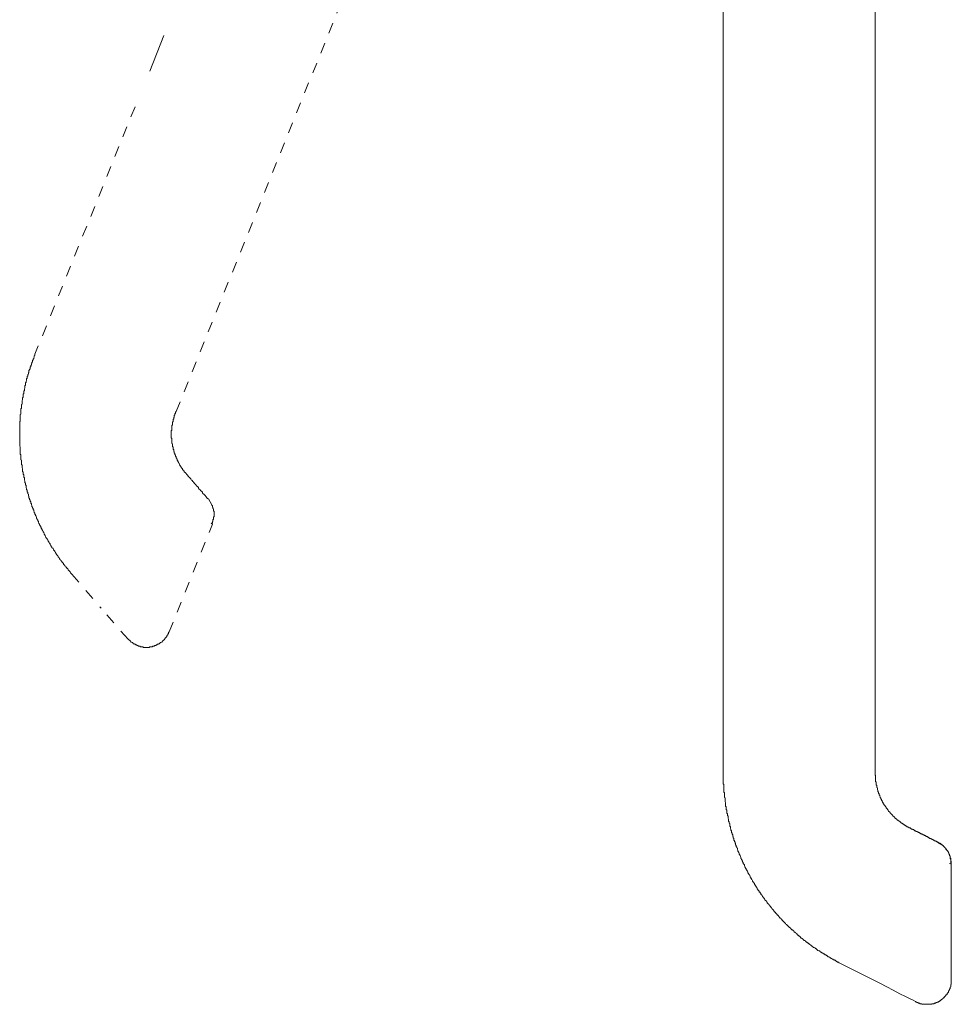
# Model space of a CAD drawing. Units: inches. Extents: x 46 to 577, y -517 to -139.
# Drawn here: x 334 to 365, y -417 to -384 of the extents above; entities that cross this region are included whole.
import ezdxf

# ---------------------------------------------------------------- set-up
doc = ezdxf.new("R2010")
doc.units = ezdxf.units.IN
doc.header["$MEASUREMENT"] = 0
for name, pattern in [('AI-Linetype-12', [0.705556, 0.352778, -0.352778]), ('AI-Linetype-13', [0.705556, 0.352778, -0.352778]), ('AI-Linetype-14', [0.705556, 0.352778, -0.352778]), ('AI-Linetype-15', [0.705556, 0.352778, -0.352778]), ('AI-Linetype-16', [0.705556, 0.352778, -0.352778]), ('AI-Linetype-17', [0.705556, 0.352778, -0.352778]), ('AI-Linetype-18', [0.705556, 0.352778, -0.352778]), ('AI-Linetype-19', [0.705556, 0.352778, -0.352778]), ('AI-Linetype-20', [0.705556, 0.352778, -0.352778]), ('AI-Linetype-21', [0.705556, 0.352778, -0.352778]), ('AI-Linetype-22', [0.705556, 0.352778, -0.352778]), ('AI-Linetype-23', [0.705556, 0.352778, -0.352778]), ('AI-Linetype-4', [0.705556, 0.352778, -0.352778])]:
    doc.linetypes.add(name, pattern=pattern)
doc.layers.add('图层 1', color=7, linetype='Continuous')

msp = doc.modelspace()

# ---------------------------------------------------------------- linework, layer by layer
at = {"layer": '图层 1', "color": 7, "lineweight": 9}
for points in [[(357.123, -321.55), (357.123, -408.899)], [(362.11, -408.899), (362.11, -373.722)], [(357.123, -382.251), (357.123, -389.259)], [(338.745, -384.677), (338.28, -385.852)], [(360.933, -415.138), (360.915, -415.138), (360.915, -415.119), (360.897, -415.119), (360.877, -415.119), (360.856, -415.094), (360.838, -415.094), (360.819, -415.077), (360.801, -415.057), (360.779, -415.057), (360.761, -415.037), (360.742, -415.037), (360.721, -415.02), (360.703, -415.02), (360.684, -415), (360.661, -415), (360.645, -414.982), (360.627, -414.982), (360.627, -414.96), (360.607, -414.96), (360.586, -414.94), (360.568, -414.94), (360.55, -414.923), (360.53, -414.923), (360.53, -414.905), (360.51, -414.905), (360.492, -414.883), (360.471, -414.883), (360.453, -414.863), (360.432, -414.846), (360.413, -414.846), (360.395, -414.826), (360.377, -414.826), (360.377, -414.808), (360.356, -414.808), (360.335, -414.786), (360.318, -414.786), (360.299, -414.769), (360.282, -414.749), (360.26, -414.749), (360.242, -414.731), (360.222, -414.731), (360.222, -414.711), (360.205, -414.711), (360.184, -414.694), (360.166, -414.672), (360.145, -414.672), (360.145, -414.65), (360.124, -414.65), (360.107, -414.632), (360.087, -414.632), (360.066, -414.615), (360.048, -414.597), (360.03, -414.597), (360.01, -414.575), (360.01, -414.56), (359.989, -414.56), (359.971, -414.54), (359.954, -414.54), (359.954, -414.518), (359.934, -414.518), (359.914, -414.498), (359.895, -414.483), (359.878, -414.483), (359.878, -414.463), (359.858, -414.463), (359.838, -414.441), (359.818, -414.441), (359.818, -414.421), (359.798, -414.403), (359.779, -414.403), (359.761, -414.386), (359.74, -414.366), (359.721, -414.344), (359.702, -414.344), (359.702, -414.326), (359.681, -414.326), (359.663, -414.309), (359.663, -414.289), (359.645, -414.289), (359.626, -414.269), (359.604, -414.269), (359.604, -414.251), (359.587, -414.229), (359.567, -414.229), (359.55, -414.212), (359.55, -414.19), (359.529, -414.19), (359.511, -414.17), (359.49, -414.152), (359.471, -414.133), (359.452, -414.133), (359.452, -414.115), (359.434, -414.095), (359.414, -414.095), (359.414, -414.078), (359.392, -414.056), (359.375, -414.056), (359.355, -414.038), (359.337, -414.018), (359.318, -413.996), (359.299, -413.976), (359.278, -413.961), (359.258, -413.941), (359.242, -413.923), (359.223, -413.901), (359.203, -413.886), (359.182, -413.866), (359.165, -413.846), (359.144, -413.827), (359.126, -413.809), (359.106, -413.789), (359.085, -413.767), (359.067, -413.747), (359.047, -413.728), (359.047, -413.71), (359.026, -413.71), (359.008, -413.69), (359.008, -413.673), (358.991, -413.673), (358.971, -413.653), (358.971, -413.635), (358.949, -413.635), (358.931, -413.613), (358.931, -413.593), (358.915, -413.574), (358.895, -413.574), (358.895, -413.554), (358.875, -413.536), (358.855, -413.519), (358.836, -413.499), (358.836, -413.479), (358.818, -413.479), (358.797, -413.459), (358.797, -413.441), (358.779, -413.441), (358.779, -413.422), (358.76, -413.402), (358.739, -413.382), (358.721, -413.362), (358.721, -413.345), (358.702, -413.323), (358.683, -413.323), (358.683, -413.303), (358.663, -413.285), (358.663, -413.268), (358.644, -413.268), (358.625, -413.248), (358.625, -413.228), (358.606, -413.21), (358.582, -413.193), (358.565, -413.171), (358.565, -413.151), (358.548, -413.151), (358.548, -413.131), (358.527, -413.114), (358.527, -413.094), (358.506, -413.094), (358.489, -413.076), (358.489, -413.056), (358.471, -413.034), (358.451, -413.017), (358.451, -412.999), (358.429, -412.979), (358.412, -412.959), (358.394, -412.94), (358.394, -412.92), (358.374, -412.902), (358.353, -412.88), (358.353, -412.863), (358.336, -412.843), (358.336, -412.825), (358.317, -412.825), (358.297, -412.805), (358.297, -412.788), (358.278, -412.768), (358.278, -412.75), (358.259, -412.75), (358.259, -412.728), (358.239, -412.706), (358.239, -412.689), (358.219, -412.669), (358.201, -412.649), (358.201, -412.632), (358.183, -412.614), (358.183, -412.594), (358.163, -412.594), (358.163, -412.572), (358.143, -412.554), (358.143, -412.537), (358.126, -412.515), (358.105, -412.497), (358.105, -412.477), (358.086, -412.46), (358.086, -412.438), (358.066, -412.42), (358.049, -412.4), (358.049, -412.383), (358.028, -412.363), (358.028, -412.345), (358.028, -412.326), (358.008, -412.326), (358.008, -412.308), (357.989, -412.286), (357.989, -412.264), (357.972, -412.246), (357.972, -412.229), (357.951, -412.229), (357.951, -412.209), (357.931, -412.189), (357.931, -412.172), (357.931, -412.152), (357.913, -412.13), (357.892, -412.112), (357.892, -412.094), (357.874, -412.075), (357.874, -412.053), (357.855, -412.033), (357.855, -412.017), (357.834, -411.993), (357.834, -411.976), (357.816, -411.956), (357.816, -411.938), (357.816, -411.918), (357.799, -411.901), (357.778, -411.881), (357.778, -411.863), (357.778, -411.841), (357.757, -411.822), (357.757, -411.804), (357.739, -411.786), (357.739, -411.767), (357.72, -411.747), (357.72, -411.729), (357.7, -411.709), (357.7, -411.689), (357.7, -411.67), (357.682, -411.65), (357.682, -411.63), (357.662, -411.61), (357.662, -411.593), (357.643, -411.575), (357.643, -411.555), (357.643, -411.533), (357.623, -411.516), (357.623, -411.498), (357.605, -411.476), (357.605, -411.458), (357.605, -411.439), (357.586, -411.419), (357.586, -411.397), (357.586, -411.377), (357.567, -411.359), (357.567, -411.342), (357.546, -411.322), (357.546, -411.302), (357.546, -411.284), (357.528, -411.262), (357.528, -411.245), (357.528, -411.225), (357.508, -411.205), (357.508, -411.185), (357.508, -411.168), (357.489, -411.168), (357.489, -411.15), (357.489, -411.133), (357.471, -411.113), (357.471, -411.095), (357.471, -411.073), (357.471, -411.056), (357.449, -411.036), (357.449, -411.016), (357.449, -410.996), (357.431, -410.996), (357.431, -410.979), (357.431, -410.954), (357.431, -410.935), (357.411, -410.919), (357.411, -410.899), (357.411, -410.88), (357.394, -410.86), (357.394, -410.842), (357.394, -410.824), (357.394, -410.802), (357.373, -410.78), (357.373, -410.763), (357.373, -410.745), (357.355, -410.725), (357.355, -410.706), (357.355, -410.688), (357.355, -410.67), (357.334, -410.651), (357.334, -410.629), (357.334, -410.611), (357.334, -410.591), (357.334, -410.569), (357.317, -410.552), (357.317, -410.534), (357.317, -410.514), (357.296, -410.492), (357.296, -410.477), (357.296, -410.455), (357.296, -410.437), (357.296, -410.417), (357.278, -410.402), (357.278, -410.382), (357.278, -410.36), (357.278, -410.338), (357.278, -410.323), (357.258, -410.303), (357.258, -410.283), (357.258, -410.263), (357.258, -410.246), (357.238, -410.228), (357.238, -410.206), (357.238, -410.186), (357.238, -410.169), (357.238, -410.151), (357.238, -410.129), (357.219, -410.109), (357.219, -410.092), (357.219, -410.072), (357.219, -410.05), (357.219, -410.032), (357.219, -410.012), (357.2, -409.995), (357.2, -409.975), (357.2, -409.957), (357.2, -409.937), (357.2, -409.913), (357.2, -409.896), (357.2, -409.878), (357.18, -409.858), (357.18, -409.838), (357.18, -409.819), (357.18, -409.801), (357.18, -409.786), (357.18, -409.764), (357.18, -409.744), (357.18, -409.726), (357.162, -409.706), (357.162, -409.687), (357.162, -409.667), (357.162, -409.649), (357.162, -409.632), (357.162, -409.61), (357.162, -409.59), (357.162, -409.57), (357.162, -409.552), (357.144, -409.532), (357.144, -409.515), (357.144, -409.495), (357.144, -409.475), (357.144, -409.453), (357.144, -409.436), (357.144, -409.416), (357.144, -409.396), (357.144, -409.378), (357.144, -409.359), (357.144, -409.341), (357.144, -409.319), (357.144, -409.301), (357.144, -409.279), (357.123, -409.262), (357.123, -409.242), (357.123, -409.224), (357.123, -409.205), (357.123, -409.187), (357.123, -409.165), (357.123, -409.145), (357.123, -409.128), (357.123, -409.11), (357.123, -409.09), (357.123, -409.072), (357.123, -409.053), (357.123, -409.033), (357.123, -409.011), (357.123, -408.993), (357.123, -408.973), (357.123, -408.956), (357.123, -408.936), (357.123, -408.916), (357.123, -408.899)], [(363.053, -410.591), (363.033, -410.591), (363.012, -410.569), (362.994, -410.569), (362.994, -410.552), (362.977, -410.552), (362.956, -410.534), (362.935, -410.514), (362.917, -410.514), (362.917, -410.492), (362.897, -410.492), (362.877, -410.477), (362.859, -410.455), (362.838, -410.455), (362.838, -410.437), (362.82, -410.437), (362.82, -410.417), (362.8, -410.417), (362.8, -410.402), (362.782, -410.402), (362.762, -410.382), (362.744, -410.36), (362.722, -410.338), (362.705, -410.323), (362.686, -410.323), (362.686, -410.303), (362.665, -410.283), (362.648, -410.263), (362.629, -410.246), (362.629, -410.228), (362.609, -410.228), (362.609, -410.206), (362.589, -410.206), (362.589, -410.186), (362.568, -410.186), (362.568, -410.169), (362.551, -410.169), (362.551, -410.151), (362.533, -410.129), (362.512, -410.109), (362.512, -410.092), (362.491, -410.072), (362.474, -410.05), (362.474, -410.032), (362.456, -410.032), (362.456, -410.012), (362.436, -409.995), (362.436, -409.975), (362.414, -409.975), (362.414, -409.957), (362.397, -409.937), (362.397, -409.913), (362.377, -409.913), (362.377, -409.896), (362.377, -409.878), (362.357, -409.878), (362.357, -409.858), (362.357, -409.838), (362.34, -409.838), (362.34, -409.819), (362.32, -409.801), (362.32, -409.786), (362.32, -409.764), (362.301, -409.764), (362.301, -409.744), (362.301, -409.726), (362.28, -409.726), (362.28, -409.706), (362.28, -409.687), (362.262, -409.667), (362.262, -409.649), (362.262, -409.632), (362.243, -409.632), (362.243, -409.61), (362.243, -409.59), (362.225, -409.57), (362.225, -409.552), (362.225, -409.532), (362.203, -409.515), (362.203, -409.495), (362.203, -409.475), (362.185, -409.453), (362.185, -409.436), (362.185, -409.416), (362.185, -409.396), (362.166, -409.378), (362.166, -409.359), (362.166, -409.341), (362.166, -409.319), (362.166, -409.301), (362.146, -409.301), (362.146, -409.279), (362.146, -409.262), (362.146, -409.242), (362.146, -409.224), (362.146, -409.205), (362.127, -409.187), (362.127, -409.165), (362.127, -409.145), (362.127, -409.128), (362.127, -409.11), (362.127, -409.09), (362.127, -409.072), (362.127, -409.053), (362.127, -409.033), (362.127, -409.011), (362.127, -408.993), (362.11, -408.973), (362.11, -408.956), (362.11, -408.936), (362.11, -408.916), (362.11, -408.899)], [(363.206, -410.688), (363.186, -410.688), (363.186, -410.67), (363.164, -410.67), (363.146, -410.67), (363.146, -410.651), (363.129, -410.651), (363.109, -410.629), (363.088, -410.629), (363.088, -410.611), (363.069, -410.611), (363.053, -410.611), (363.053, -410.591)], [(364.169, -411.185), (364.169, -411.168), (364.149, -411.168), (364.127, -411.168), (364.127, -411.15), (364.109, -411.15), (364.092, -411.15), (364.092, -411.133), (364.072, -411.133), (364.052, -411.133), (364.052, -411.113), (364.033, -411.113), (364.016, -411.113), (364.016, -411.095), (363.996, -411.095), (363.975, -411.095), (363.975, -411.073), (363.957, -411.073), (363.937, -411.073), (363.937, -411.056), (363.915, -411.056), (363.896, -411.056), (363.896, -411.036), (363.878, -411.036), (363.86, -411.036), (363.86, -411.016), (363.839, -411.016), (363.819, -410.996), (363.801, -410.996), (363.783, -410.979), (363.762, -410.979), (363.762, -410.954), (363.744, -410.954), (363.726, -410.954), (363.705, -410.935), (363.687, -410.935), (363.667, -410.919), (363.649, -410.919), (363.629, -410.899), (363.607, -410.899), (363.59, -410.88), (363.572, -410.88), (363.572, -410.86), (363.552, -410.86), (363.531, -410.86), (363.514, -410.842), (363.493, -410.842), (363.493, -410.824), (363.475, -410.824), (363.454, -410.824), (363.437, -410.802), (363.417, -410.802), (363.396, -410.78), (363.378, -410.78), (363.378, -410.763), (363.361, -410.763), (363.341, -410.763), (363.341, -410.745), (363.32, -410.745), (363.302, -410.745), (363.283, -410.725), (363.264, -410.706), (363.223, -410.706), (363.206, -410.688)], [(364.359, -411.302), (364.169, -411.185)], [(364.186, -411.185), (364.204, -411.185), (364.204, -411.205), (364.225, -411.205), (364.244, -411.205), (364.244, -411.225), (364.263, -411.225), (364.263, -411.245), (364.283, -411.245), (364.304, -411.262), (364.322, -411.262), (364.322, -411.284), (364.339, -411.284), (364.339, -411.302), (364.359, -411.302), (364.359, -411.322), (364.381, -411.322), (364.381, -411.342), (364.399, -411.342), (364.399, -411.359), (364.415, -411.359), (364.415, -411.377), (364.435, -411.377), (364.435, -411.397), (364.435, -411.419), (364.456, -411.419), (364.456, -411.439), (364.477, -411.439), (364.477, -411.458), (364.494, -411.476), (364.494, -411.498), (364.515, -411.498), (364.515, -411.516), (364.515, -411.533), (364.535, -411.533), (364.535, -411.555), (364.535, -411.575), (364.553, -411.575), (364.553, -411.593), (364.553, -411.61), (364.553, -411.63), (364.57, -411.63), (364.57, -411.65), (364.57, -411.67), (364.57, -411.689), (364.592, -411.709), (364.592, -411.729), (364.592, -411.747), (364.592, -411.767), (364.592, -411.786), (364.592, -411.804), (364.612, -411.804), (364.612, -411.822), (364.612, -411.841), (364.612, -411.863), (364.612, -411.881), (364.612, -411.901)], [(364.359, -411.302), (364.359, -411.322), (364.381, -411.322), (364.381, -411.342), (364.399, -411.342), (364.399, -411.359), (364.415, -411.359), (364.415, -411.377), (364.435, -411.377), (364.435, -411.397), (364.456, -411.419), (364.456, -411.439), (364.477, -411.439), (364.477, -411.458), (364.494, -411.458), (364.494, -411.476), (364.494, -411.498), (364.515, -411.498), (364.515, -411.516), (364.515, -411.533), (364.535, -411.533), (364.535, -411.555), (364.535, -411.575), (364.553, -411.575), (364.553, -411.593), (364.553, -411.61), (364.553, -411.63), (364.57, -411.63), (364.57, -411.65), (364.57, -411.67), (364.57, -411.689), (364.57, -411.709), (364.57, -411.729), (364.592, -411.729), (364.592, -411.747), (364.592, -411.767), (364.592, -411.786), (364.592, -411.804), (364.592, -411.822), (364.592, -411.841), (364.592, -411.863), (364.592, -411.881)], [(364.553, -411.881), (364.612, -411.901)], [(364.612, -415.713), (364.612, -411.901)], [(360.933, -415.138), (362.262, -415.81)], [(363.454, -416.428), (363.437, -416.406), (363.361, -416.367), (363.243, -416.309), (363.109, -416.252), (362.917, -416.155), (362.705, -416.039), (362.491, -415.924), (362.262, -415.81)], [(364.612, -415.713), (364.612, -415.733), (364.612, -415.753), (364.612, -415.77), (364.612, -415.79), (364.612, -415.81), (364.612, -415.827), (364.612, -415.849), (364.592, -415.849), (364.592, -415.869), (364.592, -415.887), (364.592, -415.907), (364.592, -415.924), (364.57, -415.944), (364.57, -415.962), (364.57, -415.984), (364.553, -416.001), (364.553, -416.021), (364.553, -416.039), (364.535, -416.039), (364.535, -416.058), (364.535, -416.076), (364.515, -416.076), (364.515, -416.096), (364.515, -416.113), (364.494, -416.113), (364.494, -416.133), (364.477, -416.133), (364.477, -416.155), (364.477, -416.177), (364.456, -416.177), (364.456, -416.195), (364.435, -416.195), (364.435, -416.213), (364.415, -416.232), (364.415, -416.252), (364.399, -416.252), (364.381, -416.27), (364.381, -416.287), (364.359, -416.287), (364.339, -416.309), (364.322, -416.329), (364.304, -416.329), (364.304, -416.349), (364.283, -416.349), (364.283, -416.367), (364.263, -416.367), (364.244, -416.386), (364.225, -416.386), (364.225, -416.406), (364.204, -416.406), (364.186, -416.406), (364.186, -416.428), (364.169, -416.428), (364.149, -416.428), (364.149, -416.446), (364.127, -416.446), (364.109, -416.446), (364.109, -416.466), (364.092, -416.466), (364.072, -416.466), (364.052, -416.466), (364.052, -416.483), (364.033, -416.483), (364.016, -416.483), (363.996, -416.483), (363.975, -416.483), (363.975, -416.503), (363.957, -416.503), (363.937, -416.503), (363.915, -416.503), (363.896, -416.503), (363.878, -416.503), (363.86, -416.503), (363.839, -416.503), (363.819, -416.503), (363.801, -416.503), (363.783, -416.503), (363.762, -416.503), (363.744, -416.503), (363.726, -416.503), (363.705, -416.503), (363.687, -416.503), (363.667, -416.503), (363.649, -416.503), (363.649, -416.483), (363.629, -416.483), (363.607, -416.483), (363.59, -416.483), (363.572, -416.466), (363.552, -416.466), (363.531, -416.466), (363.514, -416.446), (363.493, -416.446), (363.475, -416.446), (363.475, -416.428), (363.454, -416.428)]]:
    msp.add_lwpolyline(points, dxfattribs=at)
at = {"layer": '图层 1', "color": 7, "linetype": 'AI-Linetype-21', "lineweight": 9}
msp.add_lwpolyline([(339.148, -397.037), (348.271, -374.418)], dxfattribs=at)
at = {"layer": '图层 1', "color": 7, "linetype": 'AI-Linetype-16', "lineweight": 9}
msp.add_lwpolyline([(337.799, -387.025), (334.51, -395.151)], dxfattribs=at)
at = {"layer": '图层 1', "color": 7, "linetype": 'AI-Linetype-17', "lineweight": 9}
msp.add_lwpolyline([(335.723, -402.373), (335.703, -402.353), (335.682, -402.329), (335.664, -402.311), (335.664, -402.291), (335.646, -402.291), (335.646, -402.274), (335.626, -402.254), (335.605, -402.236), (335.587, -402.214), (335.587, -402.197), (335.568, -402.179), (335.549, -402.179), (335.549, -402.159), (335.528, -402.139), (335.508, -402.12), (335.492, -402.102), (335.492, -402.082), (335.471, -402.082), (335.471, -402.064), (335.451, -402.042), (335.451, -402.023), (335.432, -402.005), (335.415, -402.005), (335.415, -401.987), (335.394, -401.968), (335.394, -401.948), (335.374, -401.948), (335.374, -401.928), (335.356, -401.91), (335.338, -401.888), (335.317, -401.869), (335.317, -401.849), (335.297, -401.833), (335.297, -401.811), (335.279, -401.811), (335.279, -401.794), (335.259, -401.772), (335.241, -401.754), (335.22, -401.734), (335.22, -401.715), (335.202, -401.695), (335.202, -401.677), (335.182, -401.677), (335.182, -401.657), (335.162, -401.638), (335.162, -401.62), (335.144, -401.598), (335.125, -401.58), (335.125, -401.56), (335.107, -401.543), (335.107, -401.523), (335.086, -401.523), (335.068, -401.505), (335.068, -401.486), (335.048, -401.466), (335.048, -401.446), (335.031, -401.446), (335.031, -401.426), (335.009, -401.409), (335.009, -401.391), (335.009, -401.371), (334.991, -401.371), (334.991, -401.351), (334.971, -401.334), (334.971, -401.312), (334.95, -401.29), (334.95, -401.272), (334.93, -401.272), (334.93, -401.252), (334.913, -401.235), (334.913, -401.215), (334.894, -401.195), (334.894, -401.177), (334.873, -401.177), (334.873, -401.158), (334.853, -401.138), (334.853, -401.118), (334.836, -401.1), (334.836, -401.078), (334.818, -401.061), (334.818, -401.041), (334.798, -401.021), (334.798, -401.001), (334.777, -400.984), (334.777, -400.964), (334.76, -400.946), (334.76, -400.927), (334.739, -400.909), (334.739, -400.889), (334.721, -400.867), (334.721, -400.847), (334.702, -400.828), (334.702, -400.81), (334.683, -400.792), (334.683, -400.773), (334.663, -400.753), (334.663, -400.737), (334.642, -400.715), (334.642, -400.695), (334.624, -400.676), (334.624, -400.66), (334.624, -400.64), (334.605, -400.618), (334.605, -400.599), (334.587, -400.579), (334.587, -400.559), (334.565, -400.541), (334.565, -400.522), (334.565, -400.504), (334.547, -400.484), (334.547, -400.467), (334.528, -400.447), (334.528, -400.425), (334.51, -400.405), (334.51, -400.385), (334.51, -400.368), (334.489, -400.348), (334.489, -400.33), (334.47, -400.31), (334.47, -400.293), (334.47, -400.271), (334.451, -400.251), (334.451, -400.233), (334.451, -400.213), (334.431, -400.194), (334.431, -400.174), (334.413, -400.154), (334.413, -400.141), (334.413, -400.119), (334.396, -400.099), (334.396, -400.079), (334.396, -400.062), (334.376, -400.042), (334.376, -400.024), (334.376, -400.004), (334.354, -399.98), (334.354, -399.963), (334.354, -399.943), (334.336, -399.925), (334.336, -399.905), (334.336, -399.888), (334.316, -399.868), (334.316, -399.85), (334.316, -399.828), (334.316, -399.811), (334.299, -399.811), (334.299, -399.791), (334.299, -399.771), (334.299, -399.751), (334.278, -399.731), (334.278, -399.714), (334.278, -399.696), (334.258, -399.674), (334.258, -399.654), (334.258, -399.637), (334.258, -399.617), (334.239, -399.599), (334.239, -399.58), (334.239, -399.56), (334.22, -399.54), (334.22, -399.518), (334.22, -399.498), (334.22, -399.481), (334.22, -399.463), (334.199, -399.445), (334.199, -399.423), (334.199, -399.408), (334.199, -399.388), (334.181, -399.368), (334.181, -399.346), (334.181, -399.329), (334.181, -399.309), (334.163, -399.291), (334.163, -399.271), (334.163, -399.254), (334.163, -399.232), (334.163, -399.212), (334.142, -399.194), (334.142, -399.175), (334.142, -399.157), (334.142, -399.135), (334.142, -399.117), (334.123, -399.095), (334.123, -399.078), (334.123, -399.058), (334.123, -399.04), (334.123, -399.021), (334.105, -399.001), (334.105, -398.981), (334.105, -398.965), (334.105, -398.943), (334.105, -398.924), (334.105, -398.902), (334.087, -398.884), (334.087, -398.866), (334.087, -398.847), (334.087, -398.827), (334.087, -398.809), (334.087, -398.792), (334.068, -398.772), (334.068, -398.75), (334.068, -398.732), (334.068, -398.715), (334.068, -398.693), (334.068, -398.675), (334.068, -398.653), (334.068, -398.635), (334.046, -398.616), (334.046, -398.598), (334.046, -398.578), (334.046, -398.561), (334.046, -398.541), (334.046, -398.523), (334.046, -398.501), (334.046, -398.481), (334.046, -398.459), (334.046, -398.442), (334.028, -398.442), (334.028, -398.424), (334.028, -398.404), (334.028, -398.384), (334.028, -398.367), (334.028, -398.349), (334.028, -398.327), (334.028, -398.307), (334.028, -398.288), (334.028, -398.27), (334.028, -398.25), (334.028, -398.23), (334.028, -398.208), (334.028, -398.191), (334.01, -398.171), (334.01, -398.153), (334.01, -398.134), (334.01, -398.116), (334.01, -398.096), (334.01, -398.081), (334.01, -398.054), (334.01, -398.039), (334.01, -398.019), (334.01, -397.999), (334.01, -397.982), (334.01, -397.962), (334.01, -397.944), (334.01, -397.924), (334.01, -397.905), (334.01, -397.885), (334.01, -397.865), (334.01, -397.847), (334.01, -397.828), (334.01, -397.808), (334.01, -397.788), (334.01, -397.77), (334.01, -397.751), (334.01, -397.731), (334.01, -397.711), (334.01, -397.691), (334.01, -397.673), (334.01, -397.654), (334.01, -397.636), (334.01, -397.612), (334.01, -397.594), (334.01, -397.574), (334.01, -397.555), (334.01, -397.537), (334.01, -397.519), (334.01, -397.5), (334.01, -397.48), (334.01, -397.46), (334.01, -397.44), (334.01, -397.423), (334.01, -397.401), (334.01, -397.385), (334.01, -397.363), (334.028, -397.348), (334.028, -397.326), (334.028, -397.308), (334.028, -397.288), (334.028, -397.269), (334.028, -397.251), (334.028, -397.233), (334.028, -397.213), (334.028, -397.191), (334.028, -397.174), (334.028, -397.152), (334.028, -397.132), (334.046, -397.114), (334.046, -397.097), (334.046, -397.077), (334.046, -397.057), (334.046, -397.037), (334.046, -397.018), (334.046, -397), (334.046, -396.98), (334.046, -396.958), (334.046, -396.941), (334.068, -396.921), (334.068, -396.903), (334.068, -396.881), (334.068, -396.864), (334.068, -396.844), (334.068, -396.824), (334.068, -396.806), (334.087, -396.789), (334.087, -396.769), (334.087, -396.747), (334.087, -396.729), (334.087, -396.707), (334.087, -396.69), (334.087, -396.672), (334.105, -396.654), (334.105, -396.635), (334.105, -396.615), (334.105, -396.593), (334.105, -396.58), (334.123, -396.558), (334.123, -396.538), (334.123, -396.516), (334.123, -396.498), (334.123, -396.481), (334.123, -396.461), (334.142, -396.439), (334.142, -396.421), (334.142, -396.401), (334.142, -396.382), (334.142, -396.364), (334.163, -396.346), (334.163, -396.326), (334.163, -396.304), (334.163, -396.287), (334.181, -396.265), (334.181, -396.247), (334.181, -396.227), (334.181, -396.21), (334.181, -396.19), (334.199, -396.172), (334.199, -396.153), (334.199, -396.135), (334.199, -396.111), (334.199, -396.091), (334.22, -396.073), (334.22, -396.054), (334.22, -396.036), (334.239, -396.016), (334.239, -395.994), (334.239, -395.979), (334.239, -395.961), (334.258, -395.939), (334.258, -395.921), (334.258, -395.904), (334.258, -395.882), (334.278, -395.862), (334.278, -395.844), (334.278, -395.822), (334.299, -395.805), (334.299, -395.785), (334.299, -395.767), (334.316, -395.748), (334.316, -395.73), (334.316, -395.71), (334.316, -395.69), (334.336, -395.668), (334.336, -395.651), (334.354, -395.631), (334.354, -395.611), (334.354, -395.594), (334.354, -395.574), (334.376, -395.556), (334.376, -395.534), (334.376, -395.517), (334.396, -395.497), (334.396, -395.479), (334.396, -395.457), (334.413, -395.457), (334.413, -395.439), (334.413, -395.417), (334.431, -395.398), (334.431, -395.38), (334.431, -395.36), (334.451, -395.34), (334.451, -395.325), (334.451, -395.307), (334.47, -395.307), (334.47, -395.288), (334.47, -395.268), (334.489, -395.248), (334.489, -395.228), (334.489, -395.208), (334.51, -395.189), (334.51, -395.169), (334.51, -395.151)], dxfattribs=at)
at = {"layer": '图层 1', "color": 7, "linetype": 'AI-Linetype-15', "lineweight": 9}
msp.add_lwpolyline([(339.376, -398.943), (339.359, -398.943), (339.359, -398.924), (339.359, -398.902), (339.341, -398.902), (339.341, -398.884), (339.319, -398.884), (339.319, -398.866), (339.319, -398.847), (339.299, -398.847), (339.299, -398.827), (339.282, -398.827), (339.282, -398.809), (339.282, -398.792), (339.262, -398.792), (339.262, -398.772), (339.244, -398.75), (339.244, -398.732), (339.223, -398.715), (339.223, -398.693), (339.206, -398.675), (339.206, -398.653), (339.185, -398.635), (339.185, -398.616), (339.185, -398.598), (339.167, -398.598), (339.167, -398.578), (339.167, -398.561), (339.148, -398.561), (339.148, -398.541), (339.148, -398.523), (339.13, -398.501), (339.13, -398.481), (339.13, -398.459), (339.108, -398.459), (339.108, -398.442), (339.108, -398.424), (339.108, -398.404), (339.088, -398.404), (339.088, -398.384), (339.088, -398.367), (339.088, -398.349), (339.071, -398.349), (339.071, -398.327), (339.071, -398.307), (339.071, -398.288), (339.053, -398.27), (339.053, -398.25), (339.053, -398.23), (339.053, -398.208), (339.053, -398.191), (339.032, -398.191), (339.032, -398.171), (339.032, -398.153), (339.032, -398.134), (339.032, -398.116), (339.032, -398.096), (339.012, -398.081), (339.012, -398.054), (339.012, -398.039), (339.012, -398.019), (339.012, -397.999), (339.012, -397.982), (339.012, -397.962), (339.012, -397.944), (339.012, -397.924), (339.012, -397.905), (338.991, -397.905), (338.991, -397.885), (338.991, -397.865), (338.991, -397.847), (338.991, -397.828), (338.991, -397.808), (338.991, -397.788), (338.991, -397.77), (338.991, -397.751), (338.991, -397.731), (338.991, -397.711), (338.991, -397.691), (338.991, -397.673), (338.991, -397.654), (339.012, -397.654), (339.012, -397.636), (339.012, -397.612), (339.012, -397.594), (339.012, -397.574), (339.012, -397.555), (339.012, -397.537), (339.012, -397.519), (339.012, -397.5), (339.012, -397.48), (339.032, -397.48), (339.032, -397.46), (339.032, -397.44), (339.032, -397.423), (339.032, -397.401), (339.032, -397.385), (339.053, -397.363), (339.053, -397.348), (339.053, -397.326), (339.053, -397.308), (339.053, -397.288), (339.071, -397.288), (339.071, -397.269), (339.071, -397.251), (339.071, -397.233), (339.088, -397.213), (339.088, -397.191), (339.088, -397.174), (339.088, -397.152), (339.108, -397.152), (339.108, -397.132), (339.108, -397.114), (339.108, -397.097), (339.13, -397.097), (339.13, -397.077), (339.13, -397.057), (339.148, -397.037)], dxfattribs=at)
at = {"layer": '图层 1', "color": 7, "linetype": 'AI-Linetype-12', "lineweight": 9}
msp.add_lwpolyline([(339.494, -399.095), (339.494, -399.078), (339.475, -399.078), (339.475, -399.058), (339.456, -399.058), (339.456, -399.04), (339.436, -399.04), (339.436, -399.021), (339.417, -399.021), (339.417, -399.001), (339.417, -398.981), (339.396, -398.981), (339.396, -398.965), (339.376, -398.965), (339.376, -398.943)], dxfattribs=at)
at = {"layer": '图层 1', "color": 7, "linetype": 'AI-Linetype-22', "lineweight": 9}
msp.add_lwpolyline([(340.207, -399.905), (340.186, -399.905), (340.186, -399.888), (340.167, -399.888), (340.167, -399.868), (340.149, -399.868), (340.149, -399.85), (340.128, -399.828), (340.128, -399.811), (340.11, -399.811), (340.11, -399.791), (340.091, -399.791), (340.091, -399.771), (340.071, -399.771), (340.071, -399.751), (340.051, -399.751), (340.051, -399.731), (340.031, -399.731), (340.031, -399.714), (340.014, -399.714), (340.014, -399.696), (340.014, -399.674), (339.993, -399.674), (339.993, -399.654), (339.975, -399.654), (339.975, -399.637), (339.955, -399.637), (339.955, -399.617), (339.938, -399.617), (339.938, -399.599), (339.917, -399.599), (339.917, -399.58), (339.897, -399.58), (339.897, -399.56), (339.879, -399.56), (339.879, -399.54), (339.879, -399.518), (339.861, -399.518), (339.861, -399.498), (339.84, -399.498), (339.84, -399.481), (339.82, -399.481), (339.82, -399.463), (339.802, -399.463), (339.802, -399.445), (339.785, -399.445), (339.785, -399.423), (339.763, -399.408), (339.743, -399.388), (339.743, -399.368), (339.725, -399.368), (339.725, -399.346), (339.704, -399.346), (339.704, -399.329), (339.687, -399.329), (339.687, -399.309), (339.667, -399.291), (339.646, -399.271), (339.627, -399.254), (339.627, -399.232), (339.609, -399.232), (339.609, -399.212), (339.589, -399.212), (339.589, -399.194), (339.571, -399.194), (339.571, -399.175), (339.554, -399.175), (339.554, -399.157), (339.532, -399.157), (339.532, -399.135), (339.512, -399.117), (339.494, -399.095)], dxfattribs=at)
at = {"layer": '图层 1', "color": 7, "linetype": 'AI-Linetype-23', "lineweight": 9}
msp.add_lwpolyline([(340.323, -400.099), (340.207, -399.905)], dxfattribs=at)
at = {"layer": '图层 1', "color": 7, "linetype": 'AI-Linetype-4', "lineweight": 9}
msp.add_lwpolyline([(340.323, -400.099), (340.323, -400.119), (340.339, -400.119), (340.339, -400.141), (340.339, -400.154), (340.339, -400.174), (340.359, -400.174), (340.359, -400.194), (340.359, -400.213), (340.38, -400.233), (340.38, -400.251), (340.38, -400.271), (340.38, -400.293), (340.38, -400.31), (340.398, -400.31), (340.398, -400.33), (340.398, -400.348), (340.398, -400.368), (340.398, -400.385), (340.398, -400.405), (340.398, -400.425), (340.398, -400.447), (340.398, -400.467), (340.398, -400.484), (340.38, -400.504), (340.38, -400.522), (340.38, -400.541), (340.38, -400.559), (340.38, -400.579), (340.359, -400.579), (340.359, -400.599), (340.359, -400.618), (340.359, -400.64), (340.339, -400.64), (340.339, -400.66), (340.339, -400.676), (340.323, -400.695), (340.323, -400.715)], dxfattribs=at)
at = {"layer": '图层 1', "color": 7, "linetype": 'AI-Linetype-14', "lineweight": 9}
msp.add_lwpolyline([(340.305, -400.695), (340.339, -400.737)], dxfattribs=at)
at = {"layer": '图层 1', "color": 7, "linetype": 'AI-Linetype-13', "lineweight": 9}
msp.add_lwpolyline([(338.916, -404.274), (340.339, -400.737)], dxfattribs=at)
at = {"layer": '图层 1', "color": 7, "linetype": 'AI-Linetype-18', "lineweight": 9}
msp.add_lwpolyline([(335.723, -402.373), (336.684, -403.489)], dxfattribs=at)
at = {"layer": '图层 1', "color": 7, "linetype": 'AI-Linetype-20', "lineweight": 9}
msp.add_lwpolyline([(337.569, -404.508), (336.684, -403.489)], dxfattribs=at)
at = {"layer": '图层 1', "color": 7, "linetype": 'AI-Linetype-19', "lineweight": 9}
msp.add_lwpolyline([(338.916, -404.274), (338.899, -404.296), (338.899, -404.312), (338.899, -404.334), (338.877, -404.334), (338.877, -404.354), (338.877, -404.373), (338.857, -404.373), (338.857, -404.391), (338.839, -404.391), (338.839, -404.409), (338.839, -404.428), (338.822, -404.428), (338.822, -404.45), (338.801, -404.45), (338.801, -404.468), (338.78, -404.488), (338.78, -404.508), (338.762, -404.508), (338.762, -404.527), (338.745, -404.527), (338.745, -404.545), (338.724, -404.545), (338.724, -404.565), (338.704, -404.565), (338.704, -404.587), (338.686, -404.587), (338.686, -404.604), (338.664, -404.604), (338.647, -404.624), (338.627, -404.624), (338.627, -404.642), (338.609, -404.642), (338.588, -404.662), (338.569, -404.662), (338.569, -404.679), (338.551, -404.679), (338.531, -404.679), (338.531, -404.699), (338.514, -404.699), (338.493, -404.699), (338.493, -404.717), (338.475, -404.717), (338.454, -404.717), (338.436, -404.717), (338.436, -404.739), (338.416, -404.739), (338.396, -404.739), (338.378, -404.739), (338.378, -404.759), (338.356, -404.759), (338.336, -404.759), (338.319, -404.759), (338.301, -404.759), (338.28, -404.759), (338.261, -404.778), (338.243, -404.778), (338.225, -404.778), (338.204, -404.778), (338.185, -404.778), (338.167, -404.778), (338.149, -404.778), (338.127, -404.778), (338.108, -404.778), (338.088, -404.778), (338.069, -404.778), (338.069, -404.759), (338.049, -404.759), (338.031, -404.759), (338.011, -404.759), (337.992, -404.759), (337.972, -404.759), (337.972, -404.739), (337.955, -404.739), (337.935, -404.739), (337.916, -404.739), (337.895, -404.717), (337.879, -404.717), (337.859, -404.717), (337.859, -404.699), (337.838, -404.699), (337.819, -404.699), (337.819, -404.679), (337.799, -404.679), (337.782, -404.679), (337.782, -404.662), (337.761, -404.662), (337.741, -404.662), (337.741, -404.642), (337.723, -404.642), (337.723, -404.624), (337.705, -404.624), (337.684, -404.604), (337.664, -404.604), (337.664, -404.587), (337.646, -404.587), (337.646, -404.565), (337.629, -404.565), (337.629, -404.545), (337.608, -404.545), (337.608, -404.527), (337.587, -404.527), (337.587, -404.508), (337.569, -404.508)], dxfattribs=at)

doc.saveas('drawing.dxf')
